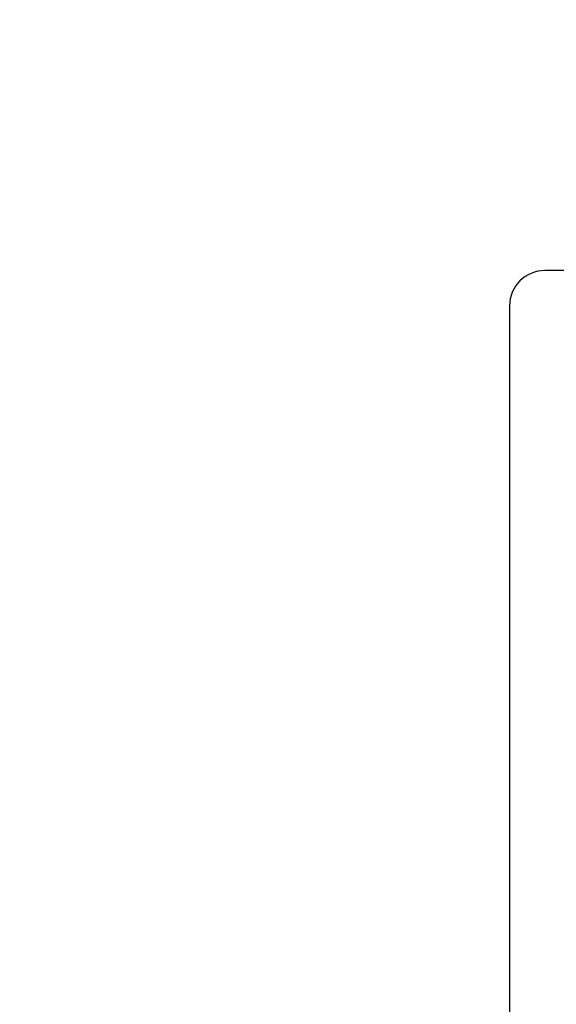
# Model space of a CAD drawing. Units: millimetres. Extents: x 0 to 1189, y 0 to 841.
# Drawn here: x 699 to 709, y 275 to 294 of the extents above; entities that cross this region are included whole.
import ezdxf

# ---------------------------------------------------------------- set-up
doc = ezdxf.new("R2010")
doc.units = ezdxf.units.MM
doc.header["$LTSCALE"] = 65.395
doc.layers.get('0').update_dxf_attribs({"linetype": 'CONTINUOUS'})
doc.layers.add('3_ALL_AXES', color=7, linetype='CONTINUOUS')
doc.layers.add('DEF_DRAFT_DIM', color=7, linetype='CONTINUOUS')
doc.styles.get("Standard").update_dxf_attribs({"font": 'txt', "width": 0.8})
doc.dimstyles.new('DIMSTYLE_1', dxfattribs={"dimtxt": 4.5, "dimasz": 0.1875, "dimexe": 0.125, "dimexo": 0.0625, "dimgap": 2.25, "dimtad": 0, "dimtih": 1, "dimtoh": 1, "dimdsep": 46, "dimtxsty": 'Standard', "dimblk": 'CLOSED', "dimblk1": 'CLOSED', "dimblk2": 'CLOSED', "dimcen": 0.09, "dimadec": 0, "dimazin": 0, "dimtfac": 1, "dimtofl": 0, "dimtmove": 0, "dimatfit": 3, "dimldrblk": 'CLOSED', "dimfxl": 1, "dimtolj": 1, "dimarcsym": 0})

# ---------------------------------------------------------------- blocks, each defined once
blk = doc.blocks.new('_CLOSED')
at = {"color": 0, "linetype": 'ByBlock'}
for p, q in [((0, 0), (-1, 0.17)), ((-1, 0.17), (-1, -0.17)), ((-1, -0.17), (0, 0)), ((-1, 0), (0, 0))]:
    blk.add_line(p, q, dxfattribs=at)
blk = doc.blocks.new('*D17')
at = {"layer": 'DEF_DRAFT_DIM', "color": 7, "linetype": 'Continuous', "transparency": 16777216}
for p, q in [((655.665, 395.447), (650.14, 395.447)), ((650.265, 395.447), (650.265, 332.447)), ((837.458, 395.447), (655.665, 395.447)), ((650.265, 260.447), (650.265, 323.447)), ((655.665, 260.447), (650.14, 260.447)), ((839.132, 260.447), (655.665, 260.447))]:
    blk.add_line(p, q, dxfattribs=at)
at = {"layer": 'DEF_DRAFT_DIM', "color": 7, "linetype": 'Continuous', "transparency": 16777216, "xscale": 0.1875, "yscale": 0.1875, "zscale": 0.1875}
for p, rotation in [((650.265, 395.447), 90), ((650.265, 260.447), 270)]:
    blk.add_blockref('_CLOSED', p, dxfattribs=dict(at, rotation=rotation))
at = {"layer": 'DEF_DRAFT_DIM', "color": 7, "linetype": 'Continuous', "transparency": 16777216, "insert": (650.265, 330.197), "char_height": 4.5, "width": 10.8, "attachment_point": 2, "line_spacing_factor": 0.9}
blk.add_mtext('300', dxfattribs=at)

msp = doc.modelspace()

# ---------------------------------------------------------------- linework, layer by layer
at = {"layer": '3_ALL_AXES', "color": 7, "linetype": 'Continuous'}
for p, q in [((748.744, 289.292), (709.144, 289.292)), ((708.469, 288.617), (708.469, 264.767))]:
    msp.add_line(p, q, dxfattribs=at)
msp.add_arc((709.144, 288.617), 0.675, 90, 180, dxfattribs=at)

# ---------------------------------------------------------------- dimensions: what is measured, and where the dimension line sits
at = {"layer": 'DEF_DRAFT_DIM', "color": 7, "linetype": 'Continuous'}
dim = msp.add_linear_dim(base=(650.265, 260.447), p1=(837.521, 395.447), p2=(839.194, 260.447), angle=270, text='300', dimstyle='DIMSTYLE_1', dxfattribs=at)
dim.commit()
dim.dimension.update_dxf_attribs({"geometry": '*D17', "text_midpoint": (650.265, 327.947), "dimtype": 160})

doc.saveas('drawing.dxf')
